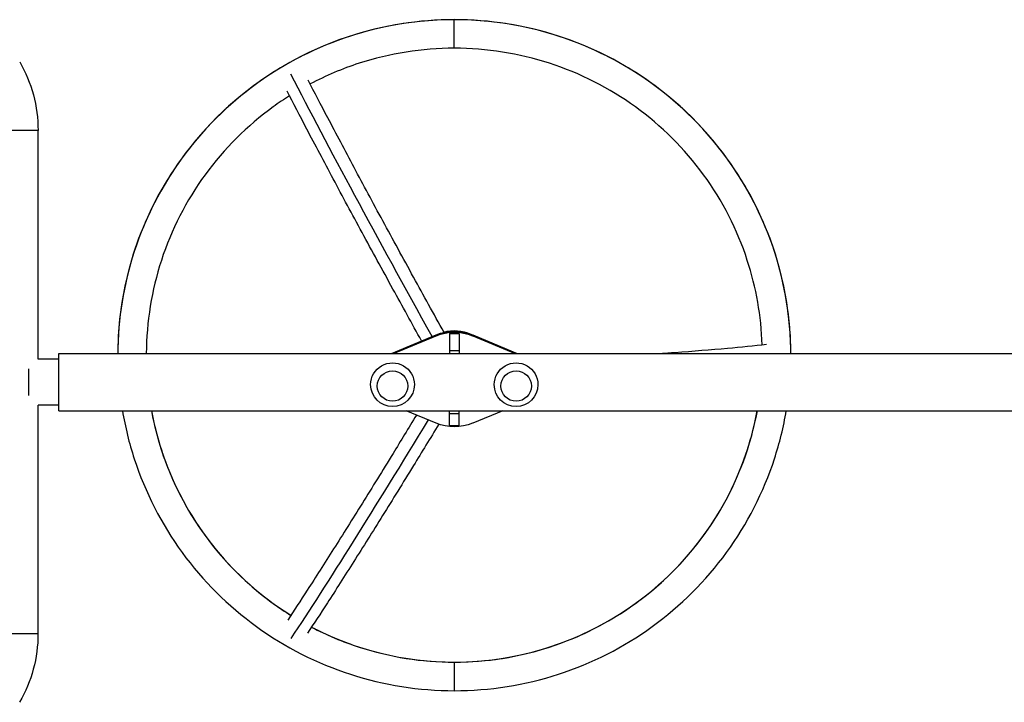
# Model space of a CAD drawing. Units: millimetres. Extents: x 24865 to 54947, y -8361 to 8361.
# Drawn here: x 31636 to 32672, y 6150 to 6868 of the extents above; entities that cross this region are included whole.
import ezdxf

# ---------------------------------------------------------------- set-up
doc = ezdxf.new("R2010")
doc.units = ezdxf.units.MM
doc.layers.add('2d', color=230, linetype='Continuous')

msp = doc.modelspace()

# ---------------------------------------------------------------- linework, layer by layer
at = {"layer": '2d'}
for p, q in [((32093.4, 6838.1), (32093.4, 6868.1)), ((31655.6, 6751.7), (31607.3, 6751.7)), ((31655.6, 6511.2), (31655.6, 6751.7)), ((32027.4, 6517.2), (32074.2, 6536.6)), ((32029.5, 6517.2), (32074.2, 6535.8)), ((32074.2, 6535.8), (32074.2, 6536.6)), ((32098.4, 6538), (32088.4, 6538)), ((32088.4, 6538), (32088.4, 6516.9)), ((32098.4, 6537.8), (32088.4, 6537.8)), ((32098.4, 6538), (32098.4, 6516.9)), ((32112.7, 6536.6), (32159.4, 6517.2)), ((32112.7, 6535.8), (32112.7, 6536.6)), ((32112.7, 6535.8), (32157.3, 6517.2)), ((31677.4, 6456.9), (31677.4, 6517.2)), ((31677.4, 6517.2), (32088.4, 6517.2)), ((32098.4, 6519.9), (32088.4, 6519.9)), ((32098.4, 6516.9), (32088.4, 6516.9)), ((32098.4, 6517.2), (33467.4, 6517.2)), ((31677.4, 6511.2), (31655.6, 6511.2)), ((31645.4, 6501.1), (31645.4, 6473.1)), ((32005.4, 6484.4), (32005.4, 6484.4)), ((32051.4, 6484.4), (32051.4, 6484.4)), ((32135.4, 6484.4), (32135.4, 6484.4)), ((32181.4, 6484.4), (32181.4, 6484.4)), ((31655.6, 6222.5), (31655.6, 6462.9)), ((31677.4, 6462.9), (31655.6, 6462.9)), ((31677.4, 6456.9), (33046.4, 6456.9)), ((32074.2, 6443.8), (32042.6, 6456.9)), ((32088.4, 6441.3), (32088.4, 6456.9)), ((32088.4, 6454), (32098.4, 6454)), ((32098.4, 6441.3), (32098.4, 6456.9)), ((32144.3, 6456.9), (32112.7, 6443.8)), ((32088.4, 6441.3), (32098.4, 6441.3)), ((31655.6, 6222.5), (31607.3, 6222.5)), ((32093.4, 6192.6), (32093.4, 6162.6))]:
    msp.add_line(p, q, dxfattribs=at)
at = {"layer": '2d', "extrusion": (0, 0, -1)}
for centre, radius, start, end in [((-31511.4, 6751.7), 144.2, 150, 180), ((-32028.4, 6484.4), 23, 180, 0), ((-32158.4, 6484.4), 23, 180, 0), ((-31511.4, 6222.5), 144.1, 180, 210)]:
    msp.add_arc(centre, radius, start, end, dxfattribs=at)
at = {"layer": '2d'}
for centre, major_axis, start_param, end_param in [((32093.4, 6515.4), (354, 0), 1.570796, 3.136313), ((32093.4, 6515.4), (-354, 0), 3.146873, 4.712389), ((32028.4, 6482.9), (-16, 0), 3.141593, 9.424778), ((32158.4, 6482.9), (-16, 0), 3.141593, 9.424778), ((32093.4, 6515.4), (-324, 0), 0.182057, 1.011302), ((32093.4, 6515.4), (-324, 0), 1.570796, 2.959536), ((32093.4, 6515.4), (324, 0), 4.230298, 4.712389)]:
    msp.add_ellipse(centre, major_axis=major_axis, ratio=0.996195, start_param=start_param, end_param=end_param, dxfattribs=at)
at = {"layer": '2d', "extrusion": (0, 0, -1)}
for centre, major_axis, ratio, start_param, end_param in [((32218, 6340.9), (-380.2, 661), 0.043578, -1.247925, -0.755298), ((32093.4, 6490.7), (50, 0), 0.996195, 4.317598, 5.10718), ((32093.4, 6489.8), (50, 0), 0.996195, 4.317598, 5.10718), ((32093.4, 6500.3), (-41, 0), 0.996195, 1.298313, 2.003579), ((32028.4, 6484.4), (-23, 0), 0.996195, 0, 3.141593), ((32158.4, 6484.4), (-23, 0), 0.996195, 0, 3.141593), ((32218, 6770.9), (380.2, 661), 0.043578, 2.057128, 2.537541), ((32093.4, 6489.8), (50, 0), 0.996195, 1.176005, 1.965587)]:
    msp.add_ellipse(centre, major_axis=major_axis, ratio=ratio, start_param=start_param, end_param=end_param, dxfattribs=at)
at = {"layer": '2d'}
for points, knots in [([(32093.4, 6868.1), (32056.4, 6868.1), (32019.3, 6862.2), (31948.8, 6839.4), (31915.4, 6822.4), (31855.4, 6779), (31828.8, 6752.6), (31785.3, 6692.8), (31768.2, 6659.5), (31745.5, 6589.8), (31739.6, 6553.5), (31739.4, 6517.2)], [4.712389, 4.712389, 4.712389, 4.712389, 5.026548, 5.026548, 5.340708, 5.340708, 5.654867, 5.654867, 5.969026, 5.969026, 6.277907, 6.277907, 6.277907, 6.277907]), ([(32447.4, 6517.2), (32447.2, 6553.5), (32441.4, 6589.8), (32418.6, 6659.5), (32401.6, 6692.8), (32358, 6752.6), (32331.5, 6779), (32271.5, 6822.4), (32238.1, 6839.4), (32167.6, 6862.2), (32130.5, 6868.1), (32093.4, 6868.1)], [3.146871, 3.146871, 3.146871, 3.146871, 3.455752, 3.455752, 3.769911, 3.769911, 4.08407, 4.08407, 4.39823, 4.39823, 4.712389, 4.712389, 4.712389, 4.712389]), ([(32093.4, 6838.1), (32059.5, 6838.1), (32025.6, 6832.7), (31975.5, 6816.5), (31958.3, 6809.2), (31941.8, 6800.5)], [4.712389, 4.712389, 4.712389, 4.712389, 5.0265482, 5.0265482, 5.1995183, 5.1995183, 5.1995183, 5.1995183]), ([(32417.2, 6526.3), (32416.2, 6556.4), (32410.9, 6586.4), (32391.1, 6647.2), (32375.5, 6677.7), (32335.6, 6732.4), (32311.3, 6756.5), (32256.4, 6796.3), (32225.8, 6811.8), (32161.3, 6832.7), (32127.4, 6838.1), (32093.4, 6838.1)], [3.175458, 3.175458, 3.175458, 3.175458, 3.455752, 3.455752, 3.769911, 3.769911, 4.08407, 4.08407, 4.39823, 4.39823, 4.712389, 4.712389, 4.712389, 4.712389]), ([(32082.6, 6539.3), (32071.7, 6558.9), (32061, 6578.3), (32039.5, 6617.4), (32028.7, 6637.2), (32007.8, 6675.7), (31997.7, 6694.4), (31978.4, 6730.6), (31969.2, 6748.1), (31953.2, 6778.5), (31946.3, 6791.7), (31939.7, 6804.4)], [1.068032, 1.068032, 1.068032, 1.068032, 1.1629379, 1.1629379, 1.2639987, 1.2639987, 1.3650595, 1.3650595, 1.4661204, 1.4661204, 1.5487207, 1.5487207, 1.5487207, 1.5487207]), ([(31920.1, 6788), (31914.3, 6784.3), (31908.5, 6780.5), (31875.5, 6756.5), (31851.2, 6732.4), (31811.4, 6677.7), (31795.8, 6647.2), (31775, 6583.5), (31769.6, 6550.4), (31769.4, 6517.2)], [5.276853, 5.276853, 5.276853, 5.276853, 5.340708, 5.340708, 5.654867, 5.654867, 5.969026, 5.969026, 6.277414, 6.277414, 6.277414, 6.277414]), ([(32059, 6530.3), (32048.7, 6548.8), (32038.7, 6567), (32017.7, 6605.2), (32006.9, 6625), (31985.9, 6663.6), (31975.8, 6682.4), (31956.4, 6718.8), (31947.1, 6736.3), (31931, 6766.9), (31924.1, 6780.2), (31917.5, 6793)], [1.0731531, 1.0731531, 1.0731531, 1.0731531, 1.1624302, 1.1624302, 1.2636198, 1.2636198, 1.3648095, 1.3648095, 1.4659992, 1.4659992, 1.5487914, 1.5487914, 1.5487914, 1.5487914]), ([(32310.5, 6517.2), (32315.5, 6517.6), (32320.5, 6517.9), (32344.6, 6519.7), (32363.1, 6521.2), (32395, 6524), (32408.7, 6525.4), (32421.8, 6526.8)], [1.3394808, 1.3394808, 1.3394808, 1.3394808, 1.3651917, 1.3651917, 1.4661842, 1.4661842, 1.5487844, 1.5487844, 1.5487844, 1.5487844]), ([(31744.3, 6456.9), (31747.2, 6439.8), (31751.4, 6422.9), (31768.2, 6371.2), (31785.3, 6337.9), (31828.8, 6278.1), (31855.4, 6251.7), (31915.4, 6208.3), (31948.8, 6191.3), (32019.3, 6168.5), (32056.4, 6162.6), (32093.4, 6162.6)], [0.166424, 0.166424, 0.166424, 0.166424, 0.314159, 0.314159, 0.628319, 0.628319, 0.942478, 0.942478, 1.256637, 1.256637, 1.570796, 1.570796, 1.570796, 1.570796]), ([(31774.8, 6456.9), (31777.4, 6443), (31780.9, 6429.2), (31795.8, 6383.5), (31811.4, 6353), (31851.2, 6298.4), (31875.5, 6274.2), (31909, 6249.9), (31915.2, 6245.8), (31921.5, 6241.8)], [0.1821212, 0.1821212, 0.1821212, 0.1821212, 0.3141593, 0.3141593, 0.6283185, 0.6283185, 0.9424778, 0.9424778, 1.0114632, 1.0114632, 1.0114632, 1.0114632]), ([(32053.5, 6452.4), (32045.2, 6438.6), (32037, 6425.2), (32017.9, 6394), (32007.1, 6376.5), (31986.2, 6343), (31976.1, 6326.9), (31956.8, 6296.4), (31947.6, 6282), (31931.6, 6257.3), (31924.7, 6246.7), (31918.2, 6236.8)], [1.0897434, 1.0897434, 1.0897434, 1.0897434, 1.1629543, 1.1629543, 1.2640108, 1.2640108, 1.3650673, 1.3650673, 1.4661239, 1.4661239, 1.5487261, 1.5487261, 1.5487261, 1.5487261]), ([(32093.4, 6162.6), (32130.5, 6162.6), (32167.6, 6168.5), (32238.1, 6191.3), (32271.5, 6208.3), (32331.5, 6251.7), (32358, 6278.1), (32401.6, 6337.9), (32418.6, 6371.2), (32435.5, 6422.9), (32439.7, 6439.8), (32442.5, 6456.9)], [1.570796, 1.570796, 1.570796, 1.570796, 1.884956, 1.884956, 2.199115, 2.199115, 2.513274, 2.513274, 2.827433, 2.827433, 2.975169, 2.975169, 2.975169, 2.975169]), ([(32093.4, 6192.6), (32127.4, 6192.6), (32161.3, 6198), (32225.8, 6218.9), (32256.4, 6234.4), (32311.3, 6274.2), (32335.6, 6298.4), (32375.5, 6353), (32391.1, 6383.5), (32406, 6429.2), (32409.5, 6443), (32412.1, 6456.9)], [1.570796, 1.570796, 1.570796, 1.570796, 1.884956, 1.884956, 2.199115, 2.199115, 2.513274, 2.513274, 2.827433, 2.827433, 2.959471, 2.959471, 2.959471, 2.959471]), ([(32077, 6442.8), (32068, 6427.9), (32059.1, 6413.4), (32039.3, 6381.1), (32028.5, 6363.6), (32007.5, 6329.9), (31997.4, 6313.8), (31978, 6283.1), (31968.7, 6268.5), (31952.6, 6243.7), (31945.6, 6233), (31939, 6223)], [1.0838075, 1.0838075, 1.0838075, 1.0838075, 1.1624138, 1.1624138, 1.2636078, 1.2636078, 1.3648018, 1.3648018, 1.4659958, 1.4659958, 1.548811, 1.548811, 1.548811, 1.548811]), ([(31943.2, 6229.4), (31959.3, 6221), (31976.1, 6214), (32025.6, 6198), (32059.5, 6192.6), (32093.4, 6192.6)], [1.0888645, 1.0888645, 1.0888645, 1.0888645, 1.2566371, 1.2566371, 1.5707963, 1.5707963, 1.5707963, 1.5707963])]:
    msp.add_open_spline(points, degree=3, knots=knots, dxfattribs=at)

doc.saveas('drawing.dxf')
